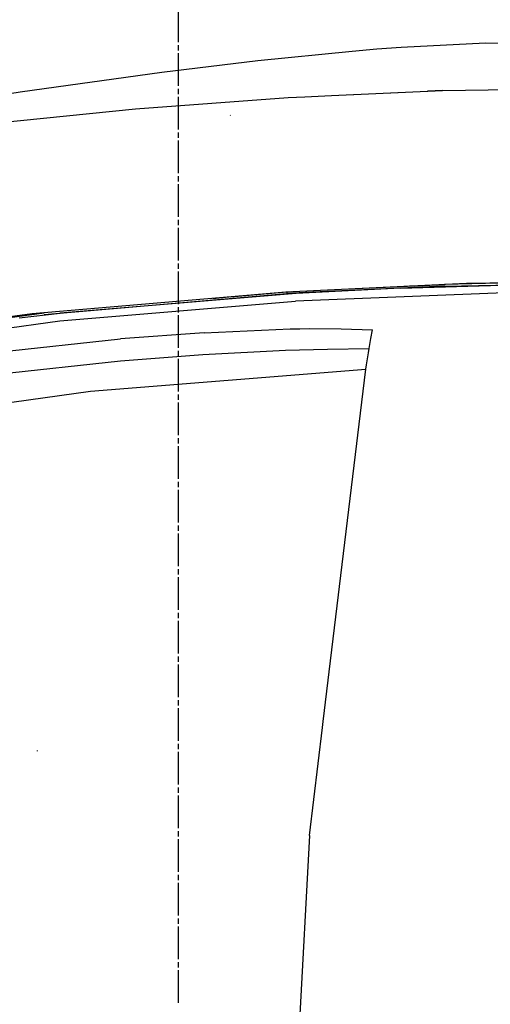
# Model space of a CAD drawing. Units: millimetres. Extents: x 663 to 11810, y -1530 to 1792.
# Drawn here: x 1834 to 2178, y 290 to 1011 of the extents above; entities that cross this region are included whole.
import ezdxf

# ---------------------------------------------------------------- set-up
doc = ezdxf.new("R2010")
doc.units = ezdxf.units.MM
doc.layers.add('3', color=7, linetype='CONTINUOUS', true_color=0xffffff)

msp = doc.modelspace()

# ---------------------------------------------------------------- linework, layer by layer
at = {"layer": '3', "color": 18, "linetype": 'CONTINUOUS'}
for p, q in [((1950.000061, 994.362061), (1950.000061, 1018.346436)), ((1950.000061, 988.365967), (1950.000061, 992.363525)), ((2007.999573, 981.046143), (2077.061584, 987.96167)), ((2007.999573, 981.046143), (2077.061584, 987.96167)), ((2077.061584, 987.96167), (2095.148254, 989.480225)), ((2077.061584, 987.96167), (2095.148254, 989.480225)), ((2095.148254, 989.480225), (2113.087708, 990.839111)), ((2095.148254, 989.480225), (2113.087708, 990.839111)), ((2113.087708, 990.839111), (2174.849182, 994.025146)), ((2113.087708, 990.839111), (2174.849182, 994.025146)), ((2174.849182, 994.025146), (2233.90094, 993.375244)), ((2174.849182, 994.025146), (2233.90094, 993.375244)), ((1937.768616, 972.582764), (2007.999573, 981.046143)), ((1937.768616, 972.582764), (2007.999573, 981.046143)), ((1950.000061, 962.382568), (1950.000061, 986.367432)), ((1833.991272, 958.037354), (1937.768616, 972.582764)), ((1833.991272, 958.037354), (1937.768616, 972.582764)), ((1950.000061, 956.386475), (1950.000061, 960.384033)), ((2143.271545, 959.080322), (2193.538391, 959.906494)), ((1806.028137, 953.759521), (1833.991272, 958.037354)), ((1806.028137, 953.759521), (1833.991272, 958.037354)), ((1918.596252, 945.666748), (2030.392883, 953.990479)), ((1950.000061, 930.403564), (1950.000061, 954.387939)), ((2030.392883, 953.990479), (2042.559631, 954.539307)), ((2042.559631, 954.539307), (2062.117737, 955.421143)), ((2047.27179, 954.751709), (2062.117737, 955.440186)), ((2062.117981, 955.421143), (2143.271545, 959.080322)), ((2062.117981, 955.440186), (2132.40094, 958.698486)), ((2143.271545, 959.080322), (2132.40094, 958.698486)), ((1813.519104, 935.072021), (1918.596252, 945.666748)), ((1987.964661, 940.738037), (1987.948303, 940.948975)), ((1950.000061, 924.407471), (1950.000061, 928.405029)), ((1950.000061, 898.424561), (1950.000061, 922.408936)), ((1950.000061, 892.428467), (1950.000061, 896.426025)), ((1950.000061, 866.445068), (1950.000061, 890.429932)), ((1950.000061, 860.449463), (1950.000061, 864.446533)), ((1950.000061, 834.466064), (1950.000061, 858.450928)), ((1950.000061, 828.469971), (1950.000061, 832.467529)), ((1950.000061, 802.487061), (1950.000061, 826.471436)), ((2028.573547, 811.582764), (2160.86969, 818.060303)), ((2144.661926, 815.781006), (2042.973694, 811.139893)), ((2144.661926, 815.781006), (2042.973694, 811.139893)), ((2079.899231, 814.095459), (2144.709778, 817.055908)), ((2079.899231, 814.095459), (2144.709778, 817.055908)), ((2112.461975, 814.273682), (2195.656067, 816.818115)), ((2112.461975, 814.273682), (2195.656067, 816.818115)), ((2119.166077, 816.017822), (2127.569397, 816.273193)), ((2144.661926, 815.781006), (2246.95343, 817.917725)), ((2144.661926, 815.781006), (2246.95343, 817.917725)), ((2246.945374, 819.192139), (2144.709778, 817.055908)), ((2246.945374, 819.192139), (2144.709778, 817.055908)), ((2160.86969, 818.060303), (2261.413879, 819.531006)), ((1842.731506, 795.743896), (2028.573547, 811.582764)), ((1851.661926, 794.956787), (2029.356506, 810.316162)), ((1851.661926, 794.956787), (2029.356506, 810.316162)), ((2036.076965, 810.411377), (1863.411194, 795.927002)), ((2036.076965, 810.411377), (1863.411194, 795.927002)), ((1975.155334, 806.649658), (1993.949036, 808.631592)), ((1988.059143, 808.010498), (2029.42511, 811.587158)), ((1988.059143, 808.010498), (2029.42511, 811.587158)), ((2042.973694, 811.139893), (2029.356506, 810.316162)), ((2042.973694, 811.139893), (2029.356506, 810.316162)), ((2029.427063, 810.781982), (2029.356506, 810.316162)), ((2029.427063, 810.781982), (2029.356506, 810.316162)), ((2029.42511, 811.587158), (2029.424377, 811.624268)), ((2029.42511, 811.587158), (2029.424377, 811.624268)), ((2029.42511, 811.587158), (2032.606018, 811.780029)), ((2029.42511, 811.587158), (2032.606018, 811.780029)), ((2029.42511, 811.587158), (2029.427063, 810.781982)), ((2029.42511, 811.587158), (2029.427063, 810.781982)), ((2195.560608, 811.274658), (2035.783508, 804.88208)), ((2195.560608, 811.274658), (2035.783508, 804.88208)), ((2112.461975, 814.273682), (2036.076965, 810.411377)), ((2112.461975, 814.273682), (2036.076965, 810.411377)), ((1863.166809, 790.427979), (2035.783508, 804.88208)), ((1863.166809, 790.427979), (2035.783508, 804.88208)), ((1950.000061, 796.490967), (1950.000061, 800.488525)), ((1674.41803, 772.633545), (1842.731506, 795.743896)), ((1675.743469, 772.348389), (1851.717102, 796.220947)), ((1675.743469, 772.348389), (1851.717102, 796.220947)), ((1833.24176, 792.551514), (1863.411194, 795.927002)), ((1833.24176, 792.551514), (1863.411194, 795.927002)), ((1950.000061, 770.508057), (1950.000061, 794.492432)), ((1632.719788, 758.192627), (1863.166809, 790.427979)), ((1632.719788, 758.192627), (1863.166809, 790.427979)), ((1968.842834, 781.721436), (1907.531799, 777.114014)), ((1968.842834, 781.721436), (1907.531799, 777.114014)), ((1968.842834, 781.721436), (2031.669983, 784.502197)), ((1968.842834, 781.721436), (2031.669983, 784.502197)), ((2031.669983, 784.502197), (2038.96637, 784.615967)), ((2031.669983, 784.502197), (2038.96637, 784.615967)), ((2038.96637, 784.615967), (2046.264221, 784.672119)), ((2038.96637, 784.615967), (2046.264221, 784.672119)), ((2046.264221, 784.672119), (2069.102356, 784.49585)), ((2046.264221, 784.672119), (2069.102356, 784.49585)), ((2069.102356, 784.49585), (2091.948303, 783.813232)), ((2069.102356, 784.49585), (2091.948303, 783.813232)), ((2090.859192, 777.343018), (2091.948303, 783.813232)), ((2090.859192, 777.343018), (2091.948303, 783.813232)), ((1795.044495, 765.091064), (1907.531799, 777.114014)), ((1795.044495, 765.091064), (1907.531799, 777.114014)), ((2089.665588, 770.168701), (2090.859192, 777.343018)), ((2089.665588, 770.168701), (2090.859192, 777.343018)), ((1907.421936, 761.124756), (1967.839172, 765.804932)), ((1907.421936, 761.124756), (1967.839172, 765.804932)), ((1950.000061, 764.511963), (1950.000061, 768.509521)), ((1967.839172, 765.804932), (2028.413391, 768.884521)), ((1967.839172, 765.804932), (2028.413391, 768.884521)), ((2028.413391, 768.884521), (2059.015686, 769.694092)), ((2028.413391, 768.884521), (2059.015686, 769.694092)), ((2059.015686, 769.694092), (2089.665588, 770.168701)), ((2059.015686, 769.694092), (2089.665588, 770.168701)), ((2087.691223, 758.112061), (2089.134094, 766.944092)), ((2087.691223, 758.112061), (2089.134094, 766.944092)), ((2089.134094, 766.944092), (2089.665588, 770.168701)), ((2089.134094, 766.944092), (2089.665588, 770.168701)), ((1796.236877, 749.069092), (1907.421936, 761.124756)), ((1796.236877, 749.069092), (1907.421936, 761.124756)), ((1950.000061, 738.528564), (1950.000061, 762.512939)), ((2087.167297, 754.871826), (2087.691223, 758.112061)), ((2087.167297, 754.871826), (2087.691223, 758.112061)), ((1885.599426, 738.80542), (2087.167297, 754.871826)), ((1885.599426, 738.80542), (2087.167297, 754.871826)), ((2061.349182, 541.462158), (2087.167297, 754.871826)), ((2061.349182, 541.462158), (2087.167297, 754.871826)), ((1687.073059, 711.540283), (1885.599426, 738.80542)), ((1687.073059, 711.540283), (1885.599426, 738.80542)), ((1950.000061, 732.532471), (1950.000061, 736.530029)), ((1950.000061, 706.549561), (1950.000061, 730.533936)), ((1950.000061, 700.553467), (1950.000061, 704.551025)), ((1950.000061, 674.570557), (1950.000061, 698.554443)), ((1950.000061, 668.574463), (1950.000061, 672.571533)), ((1950.000061, 642.591064), (1950.000061, 666.575439)), ((1950.000061, 636.595459), (1950.000061, 640.592529)), ((1950.000061, 610.612061), (1950.000061, 634.596436)), ((1950.000061, 604.615967), (1950.000061, 608.613037)), ((1950.000061, 578.633057), (1950.000061, 602.616943)), ((1950.000061, 572.636963), (1950.000061, 576.634033)), ((1950.000061, 546.654053), (1950.000061, 570.637939)), ((1950.000061, 540.657471), (1950.000061, 544.655029)), ((2055.972717, 497.021729), (2061.349182, 541.46167)), ((2055.972717, 497.021729), (2061.349182, 541.46167)), ((2061.349182, 541.46167), (2061.349182, 541.462158)), ((2061.349182, 541.46167), (2061.349182, 541.462158)), ((1950.000061, 514.674561), (1950.000061, 538.658936)), ((1950.000061, 508.678467), (1950.000061, 512.675537)), ((1950.000061, 482.695557), (1950.000061, 506.679443)), ((2045.869202, 413.506592), (2055.421936, 492.468018)), ((2045.869202, 413.506592), (2055.421936, 492.468018)), ((2055.421936, 492.468506), (2055.972717, 497.02124)), ((2055.421936, 492.468506), (2055.972717, 497.02124)), ((1950.000061, 476.698975), (1950.000061, 480.696533)), ((1846.750305, 475.327881), (1846.733459, 475.699951)), ((1950.000061, 450.716064), (1950.000061, 474.700439)), ((1950.000061, 444.719971), (1950.000061, 448.717529)), ((1950.000061, 418.737061), (1950.000061, 442.721436)), ((1950.000061, 412.740967), (1950.000061, 416.738037)), ((2045.869202, 413.506592), (2023.469543, 0)), ((2045.869202, 413.506592), (2023.469543, 0)), ((1950.000061, 386.757568), (1950.000061, 410.742432)), ((1950.000061, 380.761475), (1950.000061, 384.759033)), ((1950.000061, 354.778564), (1950.000061, 378.762939)), ((1950.000061, 348.782471), (1950.000061, 352.780029)), ((1950.000061, 322.799561), (1950.000061, 346.783936)), ((1950.000061, 316.803467), (1950.000061, 320.801025)), ((1950.000061, 290.820068), (1950.000061, 314.804932))]:
    msp.add_line(p, q, dxfattribs=at)

doc.saveas('drawing.dxf')
